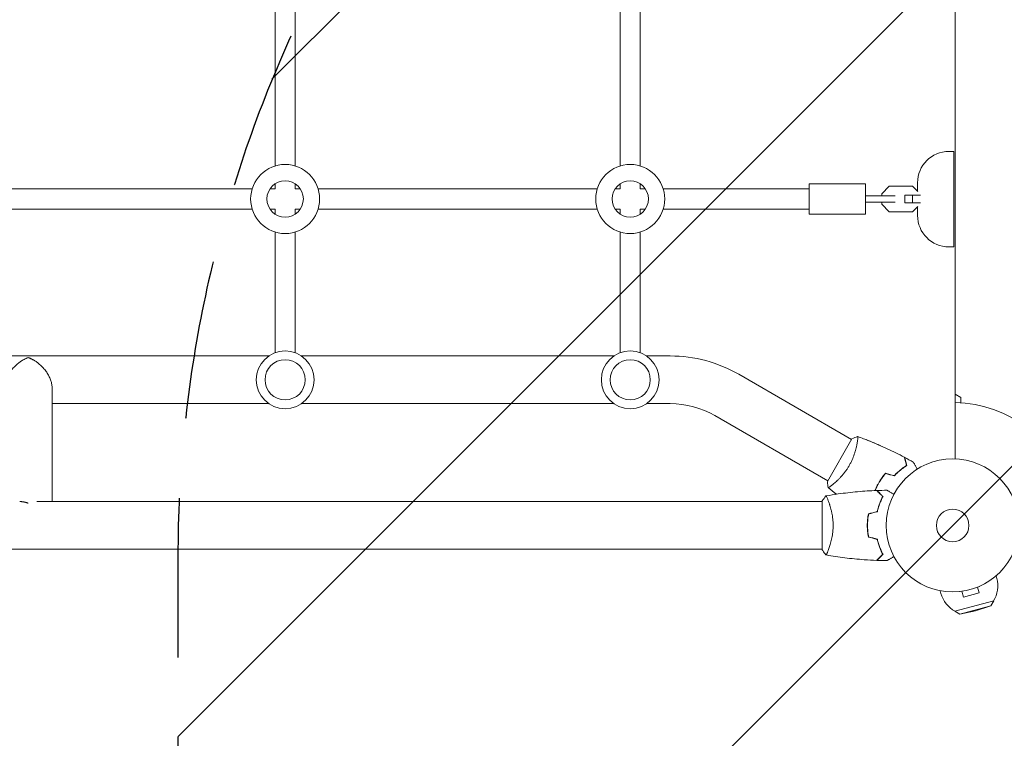
# Model space of a CAD drawing. Units: millimetres. Extents: x -3949 to 3487, y -4791 to 4717.
# Drawn here: x 427 to 1212, y -573 to 0 of the extents above; entities that cross this region are included whole.
import ezdxf

# ---------------------------------------------------------------- set-up
doc = ezdxf.new("R2010")
doc.units = ezdxf.units.MM
doc.header["$LTSCALE"] = 20
doc.linetypes.add('HIDDEN', pattern=[9.525, 6.35, -3.175])
for name, color, linetype in [('2d', 230, 'Continuous'), ('EN-Free_Space', 10, 'HIDDEN'), ('EN-Free_Space_Hatch', 10, 'HIDDEN')]:
    doc.layers.add(name, color=color, linetype=linetype)

msp = doc.modelspace()

# ---------------------------------------------------------------- hatches: boundary and pattern name
at = {"layer": 'EN-Free_Space_Hatch'}
h = msp.add_hatch(dxfattribs=at)
h.set_pattern_fill('ANSI31', color=256, scale=100)
h.set_pattern_definition([(45, (1170.76, -403.04), (-224.506, 224.506), [])])
edge = h.paths.add_edge_path()
edge.add_arc((1553.3, -428.04), 1000, 90, 180)
edge.add_line((553.3, -428.04), (553.3, -2791.04))
edge.add_arc((1553.3, -2791.04), 1000, 180, 270)
edge.add_arc((1553.3, -2791.04), 1000, 270, 360)
edge.add_line((2553.3, -2791.04), (2553.3, -428.04))
edge.add_arc((1553.3, -428.04), 1000, 0, 90)

# ---------------------------------------------------------------- linework, layer by layer
at = {"layer": '2d', "lineweight": 0}
for p, q in [((1172.76, 309.08), (1172.76, -350.08)), ((630.76, -116.69), (630.76, 75.69)), ((646.76, -116.69), (646.76, 75.69)), ((905.76, -116.69), (905.76, 75.69)), ((921.76, -116.69), (921.76, 75.69)), ((1167.76, -105.11), (1171.76, -105.11)), ((1171.76, -181.11), (1171.76, -105.11)), ((630.76, -135), (630.76, -130.91)), ((646.76, -135), (646.76, -130.91)), ((905.76, -135), (905.76, -130.91)), ((921.76, -135), (921.76, -130.91)), ((1056.26, -155), (1056.26, -131)), ((1101.26, -131), (1056.26, -131)), ((1101.26, -155), (1101.26, -131)), ((1120.18, -132.9), (1114.26, -138.82)), ((1138.84, -132.9), (1120.18, -132.9)), ((1143.01, -137.06), (1138.84, -132.9)), ((1142.76, -136.82), (1142.76, -130.11)), ((612.45, -135), (390.07, -135)), ((630.76, -135), (626.67, -135)), ((650.85, -135), (646.76, -135)), ((887.45, -135), (665.07, -135)), ((905.76, -135), (901.67, -135)), ((925.85, -135), (921.76, -135)), ((1056.26, -135), (940.07, -135)), ((1101.26, -140.5), (1124.8, -140.5)), ((1114.26, -138.82), (1114.26, -140.5)), ((1132.76, -146), (1132.76, -140)), ((1145.12, -140), (1132.76, -140)), ((1138.68, -146), (1138.68, -140)), ((1101.26, -145.5), (1124.8, -145.5)), ((1114.26, -145.5), (1114.26, -147.18)), ((1114.26, -147.18), (1120.18, -153.1)), ((1145.12, -146), (1132.76, -146)), ((1138.84, -153.1), (1143.01, -148.94)), ((612.45, -151), (390.07, -151)), ((630.76, -151), (626.67, -151)), ((630.76, -155.09), (630.76, -151)), ((650.85, -151), (646.76, -151)), ((646.76, -155.09), (646.76, -151)), ((887.45, -151), (665.07, -151)), ((905.76, -151), (901.67, -151)), ((905.76, -155.09), (905.76, -151)), ((925.85, -151), (921.76, -151)), ((921.76, -155.09), (921.76, -151)), ((1056.26, -151), (940.07, -151)), ((1101.26, -155), (1056.26, -155)), ((1120.18, -153.1), (1138.84, -153.1)), ((1142.76, -156.11), (1142.76, -149.18)), ((630.76, -265.48), (630.76, -169.31)), ((646.76, -265.48), (646.76, -169.31)), ((905.76, -265.48), (905.76, -169.31)), ((921.76, -265.48), (921.76, -169.31)), ((1167.76, -181.11), (1171.76, -181.11)), ((376.72, -268.04), (625.8, -268.04)), ((651.72, -268.04), (900.8, -268.04)), ((926.72, -268.04), (945.73, -268.04)), ((1000.23, -282.65), (1090.19, -334.59)), ((453.06, -293.9), (453.06, -384.04)), ((1172.76, -298.45), (1177.26, -301.04)), ((1177.26, -301.04), (1177.26, -305.26)), ((453.06, -306.04), (625.8, -306.04)), ((651.72, -306.04), (900.8, -306.04)), ((926.72, -306.04), (945.73, -306.04)), ((981.23, -315.56), (1071.19, -367.5)), ((1070.94, -367.93), (1090.44, -334.16)), ((1094.69, -337.18), (1094.69, -337.18)), ((1100.65, -334.27), (1100.64, -334.29)), ((1109.98, -372.83), (1110.13, -372.24)), ((1066.76, -384.04), (440.91, -384.04)), ((1066.76, -422.54), (1066.76, -383.54)), ((1071.95, -384.04), (1071.95, -384.04)), ((1076.16, -376.7), (1076.15, -376.72)), ((1102.85, -399.41), (1103.15, -398.31)), ((1066.76, -422.04), (-889.24, -422.04)), ((1205.33, -443.21), (1205.88, -445.26)), ((1160.9, -455.12), (1161.45, -457.16)), ((1190.65, -452.17), (1191.89, -456.81)), ((1192.05, -451.59), (1192, -451.6)), ((1192.05, -451.58), (1192.05, -451.59)), ((1176.64, -455.72), (1176.59, -455.73)), ((1176.59, -455.72), (1176.59, -455.73)), ((1178.09, -455.53), (1179.34, -460.17)), ((1179.34, -460.17), (1191.89, -456.81)), ((1203.43, -463.17), (1172.52, -471.45)), ((1201.18, -467.03), (1176.41, -473.67)), ((1189.01, -471.17), (1201.18, -467.03)), ((1201.18, -467.03), (1203.43, -463.17)), ((1176.41, -473.67), (1172.52, -471.45)), ((1189.01, -471.17), (1176.41, -473.67))]:
    msp.add_line(p, q, dxfattribs=at)
for centre, radius in [((638.76, -143), 27.5), ((913.76, -143), 27.5), ((638.76, -143), 14.5), ((913.76, -143), 14.5), ((638.76, -287.04), 23), ((913.76, -287.04), 23), ((638.76, -287.04), 16), ((913.76, -287.04), 16), ((1170.76, -403.04), 53), ((1170.76, -403.04), 13)]:
    msp.add_circle(centre, radius, dxfattribs=at)
for centre, radius, start, end in [((1167.76, -130.11), 25, 90, 180), ((1167.76, -156.11), 25, 180, 270), ((945.73, -377.04), 109, 60, 90), ((1170.76, -403.04), 98, 15.20005, 88.83062), ((945.73, -377.04), 71, 60, 90), ((1122.59, -390.14), 23, 119.17195, 119.68921), ((1122.59, -390.14), 23, 210.31101, 211.24859), ((1183.67, -451.21), 23, 328.56131, 15), ((1183.67, -451.21), 23, 195, 241.43869)]:
    msp.add_arc(centre, radius, start, end, dxfattribs=at)
for points, weights in [([(434.06, -269.32), (424.56, -272.75), (415.06, -282.08), (415.06, -293.9)], [1, 0.666666666667, 0.5, 0.5]), ([(453.06, -293.9), (453.06, -282.08), (443.56, -272.75), (434.06, -269.32)], [0.5, 0.5, 0.666666666667, 1]), ([(427.21, -384.04), (429.51, -384.04), (431.83, -384.52), (434.06, -385.32)], [0.734945474171, 0.806810465167, 0.895161973777, 1])]:
    msp.add_rational_spline(points, weights, degree=3, dxfattribs=at)
for points, knots in [([(1095.04, -332.19), (1095.04, -332.19), (1095.04, -332.19), (1095.04, -332.19), (1095.06, -332.2), (1095.11, -332.22), (1095.13, -332.23), (1095.15, -332.29), (1095.16, -332.33), (1095.2, -332.59), (1095.2, -332.97), (1095.14, -333.79), (1095.12, -334.11), (1095.04, -334.82), (1094.99, -335.22), (1094.81, -336.5), (1094.64, -337.48), (1094.37, -338.88), (1094.31, -339.16), (1094.18, -339.75), (1094.12, -340.05), (1093.91, -340.96), (1093.76, -341.59), (1093.41, -342.89), (1093.23, -343.56), (1092.91, -344.6), (1092.8, -344.95), (1092.57, -345.67), (1092.45, -346.03), (1091.83, -347.85), (1091.25, -349.34), (1090.23, -351.62), (1089.87, -352.39), (1089.09, -353.91), (1088.69, -354.66), (1088.25, -355.41)], [0.12220864, 0.12220864, 0.12220864, 0.12220864, 0.12268837, 0.12268837, 0.12524335, 0.12524335, 0.12652085, 0.12652085, 0.12779834, 0.12779834, 0.13290832, 0.13290832, 0.13546331, 0.13546331, 0.1380183, 0.1380183, 0.14312827, 0.14312827, 0.14440577, 0.14440577, 0.14568326, 0.14568326, 0.14823825, 0.14823825, 0.15079324, 0.15079324, 0.15207073, 0.15207073, 0.15334823, 0.15334823, 0.15845821, 0.15845821, 0.16101319, 0.16101319, 0.16356818, 0.16356818, 0.16356818, 0.16356818]), ([(1095.1, -332.21), (1098.19, -333.34), (1101.27, -334.51), (1109.13, -337.67), (1113.89, -339.73), (1123.19, -344.05), (1127.73, -346.3), (1132.22, -348.67)], [0.059167, 0.059167, 0.059167, 0.059167, 10.001334, 10.001334, 25.653157, 25.653157, 40.963039, 40.963039, 40.963039, 40.963039]), ([(1100.65, -334.28), (1100.65, -334.28), (1100.65, -334.28), (1100.65, -334.28), (1100.66, -334.28), (1100.68, -334.29), (1100.7, -334.29), (1100.72, -334.32), (1100.73, -334.32), (1100.73, -334.32)], [0.133736708, 0.133736708, 0.133736708, 0.133736708, 0.133759446, 0.133759446, 0.13515596, 0.13515596, 0.136552475, 0.136552475, 0.136747441, 0.136747441, 0.136747441, 0.136747441]), ([(1100.67, -334.28), (1103.53, -335.39), (1106.38, -336.55), (1110.66, -338.36), (1112.11, -338.99), (1113.55, -339.63)], [0.016066, 0.016066, 0.016066, 0.016066, 9.233299, 9.233299, 13.964084, 13.964084, 13.964084, 13.964084]), ([(1133.98, -355.25), (1133.78, -354.49), (1133.59, -353.79), (1133.24, -352.5), (1133.08, -351.91), (1132.87, -351.12), (1132.81, -350.87), (1132.68, -350.4), (1132.62, -350.19), (1132.47, -349.61), (1132.39, -349.31), (1132.3, -348.99), (1132.28, -348.9), (1132.25, -348.78), (1132.24, -348.75), (1132.23, -348.72), (1132.22, -348.7), (1132.22, -348.68), (1132.22, -348.67), (1132.22, -348.67), (1132.22, -348.67), (1132.22, -348.67)], [0, 0, 0, 0, 0.00350666, 0.00350666, 0.00701332, 0.00701332, 0.00876665, 0.00876665, 0.01051997, 0.01051997, 0.01402663, 0.01402663, 0.01577996, 0.01577996, 0.01753329, 0.01753329, 0.02103995, 0.02103995, 0.02454661, 0.02454661, 0.02744921, 0.02744921, 0.02744921, 0.02744921]), ([(1132.37, -348.76), (1132.37, -348.76), (1132.37, -348.76), (1132.37, -348.77), (1132.37, -348.77), (1132.38, -348.79), (1132.38, -348.79), (1132.38, -348.8), (1132.38, -348.81), (1132.39, -348.82), (1132.39, -348.82), (1132.4, -348.88), (1132.44, -349.02), (1132.53, -349.36), (1132.57, -349.5), (1132.65, -349.81), (1132.7, -349.98), (1132.85, -350.55), (1132.97, -350.99), (1133.37, -352.49), (1133.69, -353.7), (1134.07, -355.09)], [0.02748902, 0.02748902, 0.02748902, 0.02748902, 0.03088582, 0.03088582, 0.03431758, 0.03431758, 0.03603346, 0.03603346, 0.0368914, 0.0368914, 0.03774934, 0.03774934, 0.0411811, 0.0411811, 0.04289698, 0.04289698, 0.04461285, 0.04461285, 0.04804461, 0.04804461, 0.05490813, 0.05490813, 0.05490813, 0.05490813]), ([(1134.21, -355.34), (1134.01, -354.59), (1133.82, -353.89), (1133.48, -352.6), (1133.32, -352.01), (1133.11, -351.22), (1133.04, -350.97), (1132.92, -350.51), (1132.86, -350.29), (1132.7, -349.72), (1132.62, -349.42), (1132.54, -349.11), (1132.52, -349.02), (1132.5, -348.94), (1132.49, -348.91), (1132.48, -348.88), (1132.48, -348.87), (1132.47, -348.84), (1132.47, -348.83), (1132.46, -348.81), (1132.46, -348.8), (1132.46, -348.79), (1132.46, -348.79), (1132.46, -348.79)], [0, 0, 0, 0, 0.0035063, 0.0035063, 0.0070126, 0.0070126, 0.00876575, 0.00876575, 0.0105189, 0.0105189, 0.0140252, 0.0140252, 0.01577835, 0.01577835, 0.01665493, 0.01665493, 0.0175315, 0.0175315, 0.02103781, 0.02103781, 0.02454411, 0.02454411, 0.0274484, 0.0274484, 0.0274484, 0.0274484]), ([(1139.4, -352.59), (1139.4, -352.59), (1139.4, -352.59), (1139.41, -352.61), (1139.42, -352.62), (1139.43, -352.64), (1139.43, -352.64), (1139.44, -352.65), (1139.45, -352.67), (1139.49, -352.74), (1139.54, -352.83), (1139.74, -353.18), (1139.95, -353.53), (1140.34, -354.22), (1140.49, -354.47), (1140.8, -355.02), (1140.97, -355.31), (1141.5, -356.23), (1141.9, -356.91), (1142.41, -357.8), (1142.51, -357.97), (1142.61, -358.14)], [0.03093242, 0.03093242, 0.03093242, 0.03093242, 0.03756195, 0.03756195, 0.04131815, 0.04131815, 0.04225719, 0.04225719, 0.04319624, 0.04319624, 0.04507434, 0.04507434, 0.04883054, 0.04883054, 0.05070863, 0.05070863, 0.05258673, 0.05258673, 0.05634293, 0.05634293, 0.05718799, 0.05718799, 0.05718799, 0.05718799]), ([(1088.25, -355.41), (1087.82, -356.16), (1087.37, -356.89), (1086.45, -358.31), (1085.97, -359), (1085.24, -360.01), (1085, -360.34), (1084.5, -361), (1084.25, -361.32), (1083.49, -362.27), (1082.98, -362.87), (1081.98, -364.03), (1081.47, -364.58), (1080.48, -365.64), (1079.98, -366.15), (1078.53, -367.58), (1077.61, -368.43), (1076.33, -369.55), (1075.92, -369.9), (1075.15, -370.54), (1074.78, -370.83), (1073.77, -371.62), (1073.19, -372.04), (1072.51, -372.5), (1072.31, -372.63), (1071.98, -372.82), (1071.86, -372.88), (1071.71, -372.93), (1071.68, -372.94), (1071.62, -372.95), (1071.6, -372.94), (1071.56, -372.91), (1071.54, -372.9), (1071.54, -372.9), (1071.54, -372.9), (1071.54, -372.9)], [0.16356818, 0.16356818, 0.16356818, 0.16356818, 0.1661247, 0.1661247, 0.16868122, 0.16868122, 0.16995948, 0.16995948, 0.17123774, 0.17123774, 0.17379425, 0.17379425, 0.17635077, 0.17635077, 0.17890729, 0.17890729, 0.18402032, 0.18402032, 0.18657684, 0.18657684, 0.18913336, 0.18913336, 0.19424639, 0.19424639, 0.19680291, 0.19680291, 0.19935943, 0.19935943, 0.20063769, 0.20063769, 0.20191595, 0.20191595, 0.20447247, 0.20447247, 0.20490292, 0.20490292, 0.20490292, 0.20490292]), ([(1134.19, -355.25), (1133.48, -355.69), (1132.74, -356.18), (1131.15, -357.3), (1130.3, -357.93), (1129.01, -358.97), (1128.57, -359.34), (1127.68, -360.1), (1127.24, -360.49), (1125.92, -361.72), (1125.04, -362.59), (1124.18, -363.53)], [0.00022308, 0.00022308, 0.00022308, 0.00022308, 0.00404768, 0.00404768, 0.00809536, 0.00809536, 0.0101192, 0.0101192, 0.01214304, 0.01214304, 0.01619072, 0.01619072, 0.01619072, 0.01619072]), ([(1124.2, -363.36), (1125.05, -362.44), (1125.9, -361.6), (1127.59, -360.03), (1128.43, -359.31), (1130.08, -357.96), (1130.9, -357.35), (1132.5, -356.21), (1133.26, -355.7), (1133.98, -355.25)], [0, 0, 0, 0, 0.00398181, 0.00398181, 0.00796362, 0.00796362, 0.01194542, 0.01194542, 0.01592723, 0.01592723, 0.01592723, 0.01592723]), ([(1124.26, -363.58), (1125.13, -362.65), (1125.99, -361.79), (1127.71, -360.19), (1128.56, -359.45), (1129.83, -358.43), (1130.24, -358.1), (1131.07, -357.47), (1131.49, -357.17), (1132.7, -356.31), (1133.48, -355.8), (1134.21, -355.34)], [0, 0, 0, 0, 0.00404294, 0.00404294, 0.00808588, 0.00808588, 0.01010735, 0.01010735, 0.01212882, 0.01212882, 0.01617176, 0.01617176, 0.01617176, 0.01617176]), ([(1071.54, -372.9), (1071.29, -371.55), (1071.1, -370.09), (1070.97, -368.4), (1070.96, -368.17), (1070.94, -367.93)], [0, 0, 0, 0, 4.405135, 4.405135, 5.108724, 5.108724, 5.108724, 5.108724]), ([(1117.19, -361.48), (1116.22, -362.61), (1115.28, -363.81), (1113.93, -365.69), (1113.5, -366.34), (1112.65, -367.66), (1112.23, -368.34), (1111.84, -369.02)], [0, 0, 0, 0, 0.004702909, 0.004702909, 0.007054363, 0.007054363, 0.009405818, 0.009405818, 0.009405818, 0.009405818]), ([(1111.93, -369.08), (1112.7, -367.74), (1113.52, -366.46), (1114.83, -364.62), (1115.28, -364.02), (1116.2, -362.84), (1116.67, -362.26), (1117.15, -361.7)], [0.009150117, 0.009150117, 0.009150117, 0.009150117, 0.013725915, 0.013725915, 0.016013815, 0.016013815, 0.018301714, 0.018301714, 0.018301714, 0.018301714]), ([(1117.26, -361.7), (1116.3, -362.82), (1115.38, -364), (1114.07, -365.85), (1113.64, -366.49), (1112.8, -367.79), (1112.4, -368.45), (1112.01, -369.12)], [0, 0, 0, 0, 0.004616902, 0.004616902, 0.006925353, 0.006925353, 0.009233803, 0.009233803, 0.009233803, 0.009233803]), ([(1069.82, -379.53), (1073.06, -378.96), (1076.31, -378.44), (1084.7, -377.24), (1089.85, -376.65), (1100.06, -375.74), (1105.12, -375.41), (1110.19, -375.22)], [0.059167, 0.059167, 0.059167, 0.059167, 10.001334, 10.001334, 25.653096, 25.653096, 40.963039, 40.963039, 40.963039, 40.963039]), ([(1111.84, -369.02), (1111.05, -370.39), (1110.33, -371.78), (1109.37, -373.88), (1109.07, -374.58), (1108.79, -375.28)], [0.009405818, 0.009405818, 0.009405818, 0.009405818, 0.01410835, 0.01410835, 0.01642695, 0.01642695, 0.01642695, 0.01642695]), ([(1108.91, -375.27), (1109.2, -374.56), (1109.5, -373.85), (1110.14, -372.47), (1110.47, -371.78), (1111, -370.77), (1111.18, -370.43), (1111.55, -369.75), (1111.74, -369.41), (1111.93, -369.08)], [0.002218665, 0.002218665, 0.002218665, 0.002218665, 0.004575061, 0.004575061, 0.006862592, 0.006862592, 0.008006357, 0.008006357, 0.009150122, 0.009150122, 0.009150122, 0.009150122]), ([(1112.01, -369.12), (1111.23, -370.47), (1110.53, -371.83), (1109.59, -373.89), (1109.29, -374.58), (1109.01, -375.27)], [0.009233803, 0.009233803, 0.009233803, 0.009233803, 0.013850802, 0.013850802, 0.016133953, 0.016133953, 0.016133953, 0.016133953]), ([(1115.01, -380.04), (1114.46, -379.49), (1113.94, -378.98), (1113, -378.03), (1112.56, -377.6), (1111.98, -377.02), (1111.8, -376.83), (1111.46, -376.49), (1111.3, -376.34), (1110.88, -375.91), (1110.66, -375.69), (1110.43, -375.46), (1110.36, -375.4), (1110.28, -375.31), (1110.25, -375.29), (1110.23, -375.26), (1110.22, -375.25), (1110.2, -375.23), (1110.2, -375.23), (1110.19, -375.22), (1110.19, -375.22), (1110.19, -375.22)], [0, 0, 0, 0, 0.00350666, 0.00350666, 0.00701332, 0.00701332, 0.00876665, 0.00876665, 0.01051997, 0.01051997, 0.01402663, 0.01402663, 0.01577996, 0.01577996, 0.01753329, 0.01753329, 0.02103995, 0.02103995, 0.02454661, 0.02454661, 0.02744921, 0.02744921, 0.02744921, 0.02744921]), ([(1115.25, -380), (1114.7, -379.45), (1114.19, -378.94), (1113.25, -378), (1112.82, -377.57), (1112.24, -376.99), (1112.06, -376.81), (1111.72, -376.47), (1111.56, -376.31), (1111.14, -375.89), (1110.92, -375.67), (1110.69, -375.44), (1110.63, -375.38), (1110.57, -375.32), (1110.55, -375.3), (1110.53, -375.28), (1110.52, -375.27), (1110.5, -375.25), (1110.49, -375.24), (1110.47, -375.22), (1110.47, -375.22), (1110.46, -375.21), (1110.46, -375.21), (1110.46, -375.21)], [0, 0, 0, 0, 0.0035063, 0.0035063, 0.0070126, 0.0070126, 0.00876575, 0.00876575, 0.0105189, 0.0105189, 0.0140252, 0.0140252, 0.01577835, 0.01577835, 0.01665493, 0.01665493, 0.0175315, 0.0175315, 0.02103781, 0.02103781, 0.02454411, 0.02454411, 0.0274484, 0.0274484, 0.0274484, 0.0274484]), ([(1118.37, -375.03), (1118.37, -375.03), (1118.38, -375.03), (1118.4, -375.04), (1118.4, -375.04), (1118.42, -375.05), (1118.43, -375.06), (1118.44, -375.06), (1118.45, -375.07), (1118.53, -375.12), (1118.61, -375.16), (1118.96, -375.37), (1119.32, -375.57), (1120.01, -375.97), (1120.26, -376.12), (1120.8, -376.43), (1121.1, -376.6), (1122.02, -377.13), (1122.69, -377.52), (1123.59, -378.04), (1123.76, -378.13), (1123.93, -378.23)], [0.03093242, 0.03093242, 0.03093242, 0.03093242, 0.03756195, 0.03756195, 0.04131815, 0.04131815, 0.04225719, 0.04225719, 0.04319624, 0.04319624, 0.04507434, 0.04507434, 0.04883054, 0.04883054, 0.05070863, 0.05070863, 0.05258673, 0.05258673, 0.05634293, 0.05634293, 0.05718798, 0.05718798, 0.05718798, 0.05718798]), ([(1069.76, -379.54), (1069.76, -379.54), (1069.76, -379.54), (1069.76, -379.54), (1069.78, -379.54), (1069.83, -379.53), (1069.85, -379.54), (1069.9, -379.58), (1069.93, -379.6), (1070.1, -379.81), (1070.29, -380.14), (1070.65, -380.88), (1070.78, -381.17), (1071.07, -381.82), (1071.23, -382.19), (1071.71, -383.39), (1072.06, -384.32), (1072.52, -385.67), (1072.61, -385.95), (1072.8, -386.52), (1072.89, -386.81), (1073.16, -387.7), (1073.34, -388.32), (1073.7, -389.62), (1073.87, -390.3), (1074.12, -391.35), (1074.2, -391.71), (1074.36, -392.45), (1074.44, -392.82), (1074.81, -394.71), (1075.05, -396.29), (1075.31, -398.77), (1075.38, -399.62), (1075.47, -401.32), (1075.49, -402.18), (1075.49, -403.04)], [0.12220864, 0.12220864, 0.12220864, 0.12220864, 0.12268837, 0.12268837, 0.12524335, 0.12524335, 0.12652085, 0.12652085, 0.12779834, 0.12779834, 0.13290832, 0.13290832, 0.13546331, 0.13546331, 0.1380183, 0.1380183, 0.14312827, 0.14312827, 0.14440577, 0.14440577, 0.14568326, 0.14568326, 0.14823825, 0.14823825, 0.15079324, 0.15079324, 0.15207073, 0.15207073, 0.15334823, 0.15334823, 0.15845821, 0.15845821, 0.16101319, 0.16101319, 0.16356818, 0.16356818, 0.16356818, 0.16356818]), ([(1076.23, -376.76), (1076.23, -376.75), (1076.22, -376.75), (1076.19, -376.75), (1076.18, -376.73), (1076.16, -376.72), (1076.15, -376.71), (1076.15, -376.71), (1076.15, -376.71), (1076.15, -376.71)], [0.041550987, 0.041550987, 0.041550987, 0.041550987, 0.041752022, 0.041752022, 0.043143757, 0.043143757, 0.044535491, 0.044535491, 0.044538066, 0.044538066, 0.044538066, 0.044538066]), ([(1078.02, -378.2), (1078, -378.19), (1077.98, -378.17), (1077.65, -377.91), (1077.35, -377.67), (1076.9, -377.31), (1076.75, -377.19), (1076.53, -377.01), (1076.45, -376.95), (1076.34, -376.86), (1076.3, -376.83), (1076.24, -376.79), (1076.23, -376.77), (1076.2, -376.75), (1076.19, -376.74), (1076.18, -376.73), (1076.17, -376.73), (1076.17, -376.73)], [32.495622, 32.495622, 32.495622, 32.495622, 32.576984, 32.576984, 33.731356, 33.731356, 34.308549, 34.308549, 34.597147, 34.597147, 34.741446, 34.741446, 34.813595, 34.813595, 34.84967, 34.84967, 34.862298, 34.862298, 34.862298, 34.862298]), ([(1110.59, -391.95), (1110.87, -390.74), (1111.19, -389.58), (1111.86, -387.38), (1112.23, -386.33), (1112.99, -384.34), (1113.39, -383.4), (1114.2, -381.62), (1114.61, -380.79), (1115.01, -380.04)], [0, 0, 0, 0, 0.00398181, 0.00398181, 0.00796362, 0.00796362, 0.01194542, 0.01194542, 0.01592723, 0.01592723, 0.01592723, 0.01592723]), ([(1110.76, -392.12), (1111.04, -390.88), (1111.36, -389.7), (1112.05, -387.46), (1112.42, -386.39), (1113, -384.88), (1113.2, -384.38), (1113.61, -383.42), (1113.81, -382.95), (1114.43, -381.6), (1114.85, -380.77), (1115.25, -380)], [0, 0, 0, 0, 0.00404294, 0.00404294, 0.00808588, 0.00808588, 0.01010735, 0.01010735, 0.01212882, 0.01212882, 0.01617176, 0.01617176, 0.01617176, 0.01617176]), ([(1111.87, -388.04), (1111.89, -387.96), (1111.9, -387.87), (1112, -387.36), (1112.09, -386.92), (1112.19, -386.49)], [0.009816805, 0.009816805, 0.009816805, 0.009816805, 0.0101192, 0.0101192, 0.011637504, 0.011637504, 0.011637504, 0.011637504]), ([(1112.45, -385.77), (1112.43, -385.86), (1112.4, -385.95), (1112.28, -386.48), (1112.19, -386.91), (1112.11, -387.33)], [0.003723785, 0.003723785, 0.003723785, 0.003723785, 0.004042939, 0.004042939, 0.005576975, 0.005576975, 0.005576975, 0.005576975]), ([(1103.59, -393.83), (1103.31, -395.3), (1103.09, -396.81), (1102.87, -399.11), (1102.81, -399.89), (1102.74, -401.46), (1102.72, -402.26), (1102.72, -403.04)], [0, 0, 0, 0, 0.004702909, 0.004702909, 0.007054363, 0.007054363, 0.009405818, 0.009405818, 0.009405818, 0.009405818]), ([(1103.76, -393.99), (1103.49, -395.44), (1103.28, -396.92), (1103.07, -399.18), (1103.01, -399.95), (1102.94, -401.49), (1102.92, -402.27), (1102.92, -403.04)], [0, 0, 0, 0, 0.004616902, 0.004616902, 0.006925353, 0.006925353, 0.009233803, 0.009233803, 0.009233803, 0.009233803]), ([(1075.49, -403.04), (1075.49, -403.91), (1075.47, -404.77), (1075.38, -406.46), (1075.31, -407.29), (1075.18, -408.53), (1075.14, -408.94), (1075.03, -409.76), (1074.97, -410.17), (1074.79, -411.37), (1074.66, -412.14), (1074.36, -413.65), (1074.21, -414.38), (1073.87, -415.79), (1073.69, -416.48), (1073.16, -418.45), (1072.79, -419.64), (1072.24, -421.25), (1072.05, -421.76), (1071.7, -422.7), (1071.54, -423.13), (1071.05, -424.33), (1070.76, -424.98), (1070.4, -425.72), (1070.29, -425.93), (1070.1, -426.25), (1070.02, -426.37), (1069.93, -426.49), (1069.9, -426.52), (1069.85, -426.55), (1069.83, -426.56), (1069.78, -426.55), (1069.76, -426.54), (1069.76, -426.54), (1069.76, -426.54), (1069.76, -426.54)], [0.16356818, 0.16356818, 0.16356818, 0.16356818, 0.1661247, 0.1661247, 0.16868122, 0.16868122, 0.16995948, 0.16995948, 0.17123774, 0.17123774, 0.17379425, 0.17379425, 0.17635077, 0.17635077, 0.17890729, 0.17890729, 0.18402032, 0.18402032, 0.18657684, 0.18657684, 0.18913336, 0.18913336, 0.19424639, 0.19424639, 0.19680291, 0.19680291, 0.19935943, 0.19935943, 0.20063769, 0.20063769, 0.20191595, 0.20191595, 0.20447247, 0.20447247, 0.20490292, 0.20490292, 0.20490292, 0.20490292]), ([(1102.72, -403.04), (1102.72, -404.62), (1102.8, -406.18), (1103.01, -408.49), (1103.11, -409.26), (1103.32, -410.77), (1103.45, -411.52), (1103.59, -412.26)], [0.009405818, 0.009405818, 0.009405818, 0.009405818, 0.01410835, 0.01410835, 0.016459616, 0.016459616, 0.018810883, 0.018810883, 0.018810883, 0.018810883]), ([(1102.92, -403.04), (1102.92, -404.59), (1102.99, -406.12), (1103.21, -408.39), (1103.29, -409.14), (1103.5, -410.64), (1103.62, -411.37), (1103.76, -412.1)], [0.009233803, 0.009233803, 0.009233803, 0.009233803, 0.013850802, 0.013850802, 0.016159301, 0.016159301, 0.0184678, 0.0184678, 0.0184678, 0.0184678]), ([(1110.59, -414.14), (1110.87, -415.35), (1111.19, -416.51), (1111.86, -418.71), (1112.23, -419.76), (1112.99, -421.75), (1113.39, -422.69), (1114.2, -424.47), (1114.61, -425.29), (1115.01, -426.05)], [0, 0, 0, 0, 0.00398181, 0.00398181, 0.00796362, 0.00796362, 0.01194542, 0.01194542, 0.01592723, 0.01592723, 0.01592723, 0.01592723]), ([(1110.76, -413.97), (1111.04, -415.21), (1111.36, -416.39), (1112.05, -418.63), (1112.42, -419.7), (1113, -421.21), (1113.2, -421.71), (1113.61, -422.67), (1113.81, -423.13), (1114.43, -424.49), (1114.85, -425.32), (1115.25, -426.09)], [0, 0, 0, 0, 0.00404294, 0.00404294, 0.00808588, 0.00808588, 0.01010735, 0.01010735, 0.01212882, 0.01212882, 0.01617176, 0.01617176, 0.01617176, 0.01617176]), ([(1069.76, -426.55), (1068.87, -425.5), (1067.97, -424.34), (1067.02, -422.93), (1066.89, -422.74), (1066.76, -422.54)], [0, 0, 0, 0, 4.405135, 4.405135, 5.108724, 5.108724, 5.108724, 5.108724]), ([(1110.19, -430.87), (1106.88, -430.74), (1103.57, -430.56), (1095.1, -429.96), (1089.94, -429.45), (1079.79, -428.19), (1074.79, -427.43), (1069.82, -426.56)], [0, 0, 0, 0, 10.001335, 10.001335, 25.652861, 25.652861, 40.904303, 40.904303, 40.904303, 40.904303]), ([(1115.01, -426.05), (1114.46, -426.6), (1113.94, -427.11), (1113, -428.06), (1112.56, -428.49), (1111.98, -429.07), (1111.8, -429.26), (1111.46, -429.6), (1111.3, -429.75), (1110.88, -430.18), (1110.66, -430.4), (1110.43, -430.63), (1110.36, -430.69), (1110.28, -430.78), (1110.25, -430.8), (1110.23, -430.83), (1110.22, -430.84), (1110.2, -430.86), (1110.2, -430.86), (1110.19, -430.87), (1110.19, -430.87), (1110.19, -430.87)], [0, 0, 0, 0, 0.00350666, 0.00350666, 0.00701332, 0.00701332, 0.00876665, 0.00876665, 0.01051997, 0.01051997, 0.01402663, 0.01402663, 0.01577996, 0.01577996, 0.01753329, 0.01753329, 0.02103995, 0.02103995, 0.02454661, 0.02454661, 0.02744921, 0.02744921, 0.02744921, 0.02744921]), ([(1115.25, -426.09), (1114.7, -426.64), (1114.19, -427.15), (1113.25, -428.09), (1112.82, -428.52), (1112.24, -429.1), (1112.06, -429.28), (1111.72, -429.62), (1111.56, -429.78), (1111.14, -430.2), (1110.92, -430.42), (1110.69, -430.65), (1110.63, -430.71), (1110.57, -430.77), (1110.55, -430.79), (1110.53, -430.81), (1110.52, -430.82), (1110.5, -430.84), (1110.49, -430.85), (1110.47, -430.87), (1110.47, -430.87), (1110.46, -430.88), (1110.46, -430.88), (1110.46, -430.88)], [0, 0, 0, 0, 0.0035063, 0.0035063, 0.0070126, 0.0070126, 0.00876575, 0.00876575, 0.0105189, 0.0105189, 0.0140252, 0.0140252, 0.01577835, 0.01577835, 0.01665493, 0.01665493, 0.0175315, 0.0175315, 0.02103781, 0.02103781, 0.02454411, 0.02454411, 0.0274484, 0.0274484, 0.0274484, 0.0274484]), ([(1123.93, -427.86), (1123.75, -427.96), (1123.58, -428.06), (1122.68, -428.58), (1122, -428.97), (1121.07, -429.51), (1120.77, -429.68), (1120.22, -430), (1119.97, -430.14), (1119.51, -430.4), (1119.31, -430.52), (1118.96, -430.72), (1118.82, -430.81), (1118.59, -430.94), (1118.51, -430.98), (1118.44, -431.02), (1118.43, -431.03), (1118.42, -431.03), (1118.42, -431.04), (1118.4, -431.05), (1118.39, -431.05), (1118.38, -431.06), (1118.37, -431.06), (1118.37, -431.06)], [0.00292306, 0.00292306, 0.00292306, 0.00292306, 0.00379004, 0.00379004, 0.00758008, 0.00758008, 0.0094751, 0.0094751, 0.01137012, 0.01137012, 0.01326514, 0.01326514, 0.01516016, 0.01516016, 0.01705518, 0.01705518, 0.01800269, 0.01800269, 0.0189502, 0.0189502, 0.02274024, 0.02274024, 0.02935902, 0.02935902, 0.02935902, 0.02935902])]:
    msp.add_open_spline(points, degree=3, knots=knots, dxfattribs=at)
for points in [[(1090.44, -334.16), (1091.96, -333.39), (1093.55, -332.72), (1095.04, -332.19)], [(1095.04, -332.19), (1095.04, -332.19), (1095.05, -332.19), (1095.05, -332.19)], [(1132.22, -348.68), (1132.27, -348.7), (1132.32, -348.73), (1132.37, -348.76)], [(1132.46, -348.79), (1134.79, -350.03), (1137.1, -351.29), (1139.4, -352.59)], [(1134.07, -355.09), (1134.03, -355.11), (1133.99, -355.14), (1133.96, -355.16)], [(1117.24, -361.73), (1117.21, -361.72), (1117.18, -361.71), (1117.15, -361.7)], [(1120.69, -362.42), (1119.52, -362.11), (1118.34, -361.8), (1117.17, -361.5)], [(1117.19, -361.48), (1119.53, -362.1), (1121.86, -362.73), (1124.2, -363.36)], [(1117.26, -361.7), (1119.59, -362.33), (1121.93, -362.95), (1124.26, -363.58)], [(1124.18, -363.53), (1122.99, -363.22), (1121.82, -362.92), (1120.64, -362.61)], [(1078.04, -378.2), (1075.86, -376.48), (1073.71, -374.72), (1071.59, -372.94)], [(1110.46, -375.21), (1113.1, -375.12), (1115.74, -375.05), (1118.37, -375.03)], [(1066.76, -383.54), (1067.69, -382.13), (1068.73, -380.75), (1069.76, -379.54)], [(1069.76, -379.54), (1069.76, -379.54), (1069.76, -379.54), (1069.76, -379.54)], [(1103.59, -393.83), (1105.92, -393.21), (1108.26, -392.58), (1110.59, -391.95)], [(1103.76, -393.99), (1106.09, -393.37), (1108.43, -392.74), (1110.76, -392.12)], [(1111.91, -387.28), (1111.81, -387.81), (1111.71, -388.33), (1111.62, -388.85)], [(1103.39, -396.22), (1103.33, -396.18), (1103.27, -396.15), (1103.21, -396.11)], [(1103.59, -412.26), (1105.92, -412.88), (1108.26, -413.51), (1110.59, -414.14)], [(1103.76, -412.1), (1106.09, -412.72), (1108.43, -413.35), (1110.76, -413.97)], [(1118.37, -431.06), (1115.74, -431.04), (1113.1, -430.97), (1110.46, -430.88)]]:
    msp.add_open_spline(points, degree=3, dxfattribs=at)
at = {"layer": 'EN-Free_Space', "flags": 128}
msp.add_lwpolyline([(1553.3, 571.96, 0.414214), (553.3, -428.04), (553.3, -2791.04, 0.414214), (1553.3, -3791.04, 0.414214), (2553.3, -2791.04), (2553.3, -428.04, 0.414214)], format="xyb", close=True, dxfattribs=at)

doc.saveas('drawing.dxf')
